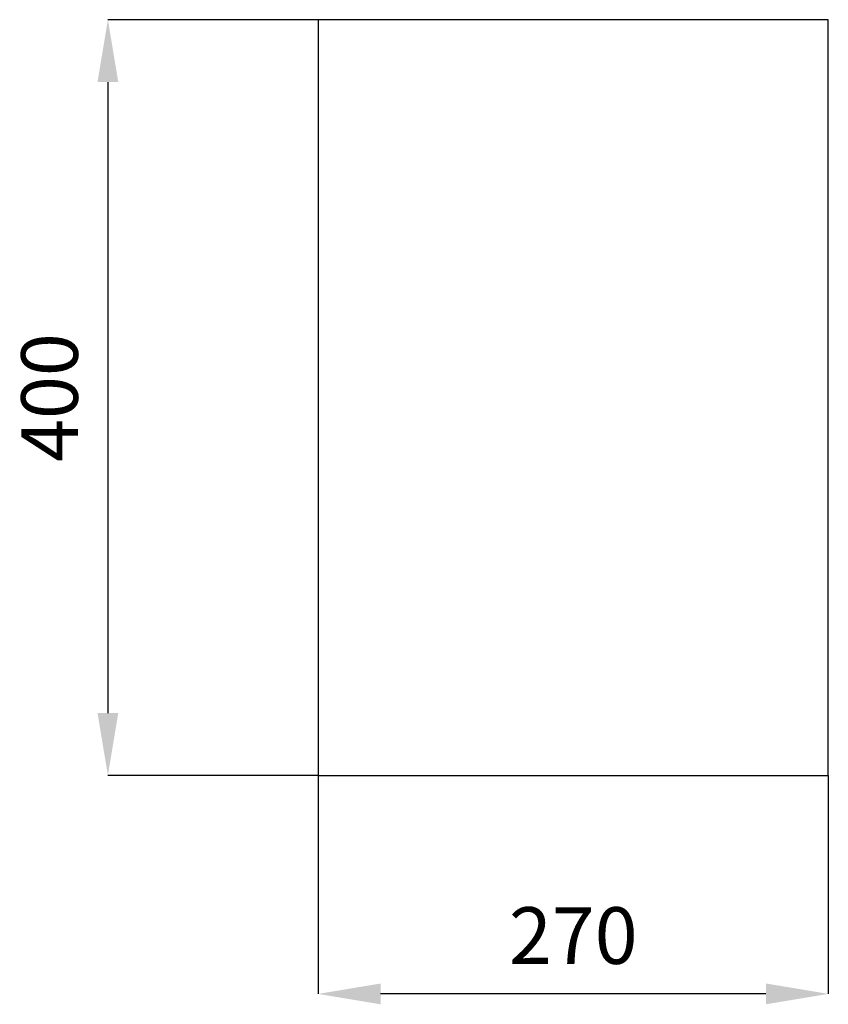
# Model space of a CAD drawing. Extents: x 3274 to 3703, y -1580 to -1059.
import ezdxf

# ---------------------------------------------------------------- set-up
doc = ezdxf.new("R2010")
doc.units = 0
doc.header["$LTSCALE"] = 10
doc.layers.get('0').update_dxf_attribs({"linetype": 'CONTINUOUS'})
doc.layers.get('DEFPOINTS').update_dxf_attribs({"linetype": 'CONTINUOUS'})
doc.layers.add('5', color=3, linetype='CONTINUOUS')
doc.styles.get("Standard").update_dxf_attribs({"font": 'simplex.shx'})
doc.dimstyles.new('GEN-ISO', dxfattribs={"dimscale": 10, "dimtxt": 3, "dimasz": 3.3, "dimexe": 1, "dimexo": 1, "dimgap": 1.2, "dimtad": 1, "dimdsep": 46, "dimtxsty": 'Standard', "dimcen": 0, "dimclrd": 256, "dimclre": 256, "dimclrt": 11, "dimadec": 0, "dimazin": 0, "dimtp": 0.1, "dimtm": 0.1, "dimtfac": 0.71, "dimtdec": 3, "dimtmove": 0, "dimatfit": 3, "dimfxl": 0, "dimtzin": 0, "dimarcsym": 0})

# ---------------------------------------------------------------- blocks, each defined once
blk = doc.blocks.new('*D0')
at = {"layer": '5', "lineweight": -2}
for p, q in [((3432.5, -1059.15), (3321.17, -1059.15)), ((3321.17, -1092.15), (3321.17, -1426.15)), ((3432.5, -1459.15), (3321.17, -1459.15))]:
    blk.add_line(p, q, dxfattribs=at)
at = {"layer": '5'}
for points in [[(3315.67, -1092.15), (3326.67, -1092.15), (3321.17, -1059.15)], [(3315.67, -1426.15), (3326.67, -1426.15), (3321.17, -1459.15)]]:
    blk.add_solid(points, dxfattribs=at)
at = {"layer": 'DEFPOINTS', "color": 0}
for p in [(3432.5, -1059.15), (3321.17, -1459.15), (3432.5, -1459.15)]:
    blk.add_point(p, dxfattribs=at)
at = {"layer": '5', "color": 11, "insert": (3294.17, -1259.15), "char_height": 30, "attachment_point": 5, "rotation": 90}
blk.add_mtext('400', dxfattribs=at)
blk = doc.blocks.new('*D1')
at = {"layer": '5', "lineweight": -2}
for p, q in [((3432.5, -1459.15), (3432.5, -1574.77)), ((3702.5, -1459.15), (3702.5, -1574.77)), ((3669.5, -1574.77), (3465.5, -1574.77))]:
    blk.add_line(p, q, dxfattribs=at)
at = {"layer": '5'}
for points in [[(3465.5, -1569.27), (3465.5, -1580.27), (3432.5, -1574.77)], [(3669.5, -1569.27), (3669.5, -1580.27), (3702.5, -1574.77)]]:
    blk.add_solid(points, dxfattribs=at)
at = {"layer": 'DEFPOINTS', "color": 0}
for p in [(3432.5, -1459.15), (3702.5, -1459.15), (3432.5, -1574.77)]:
    blk.add_point(p, dxfattribs=at)
at = {"layer": '5', "color": 11, "insert": (3567.5, -1547.77), "char_height": 30, "attachment_point": 5}
blk.add_mtext('270', dxfattribs=at)

msp = doc.modelspace()

# ---------------------------------------------------------------- linework, layer by layer
for p, q in [((3702.502, -1059.15), (3432.502, -1059.15)), ((3432.502, -1059.15), (3432.502, -1459.15)), ((3702.502, -1459.15), (3702.502, -1059.15)), ((3432.502, -1459.15), (3702.502, -1459.15))]:
    msp.add_line(p, q)

# ---------------------------------------------------------------- dimensions: what is measured, and where the dimension line sits
at = {"layer": '5'}
dim = msp.add_linear_dim(base=(3321.175, -1459.15), p1=(3432.502, -1059.15), p2=(3432.502, -1459.15), angle=90, dimstyle='GEN-ISO', override={"dimexe": 0, "dimexo": 0, "dimpost": '<>'}, dxfattribs=at)
dim.commit()
dim.dimension.update_dxf_attribs({"geometry": '*D0', "text_midpoint": (3294.175, -1259.15)})
dim = msp.add_linear_dim(base=(3432.502, -1574.773), p1=(3702.502, -1459.15), p2=(3432.502, -1459.15), dimstyle='GEN-ISO', override={"dimexe": 0, "dimexo": 0, "dimpost": '<>'}, dxfattribs=at)
dim.commit()
dim.dimension.update_dxf_attribs({"geometry": '*D1', "text_midpoint": (3567.502, -1547.773)})

doc.saveas('drawing.dxf')
